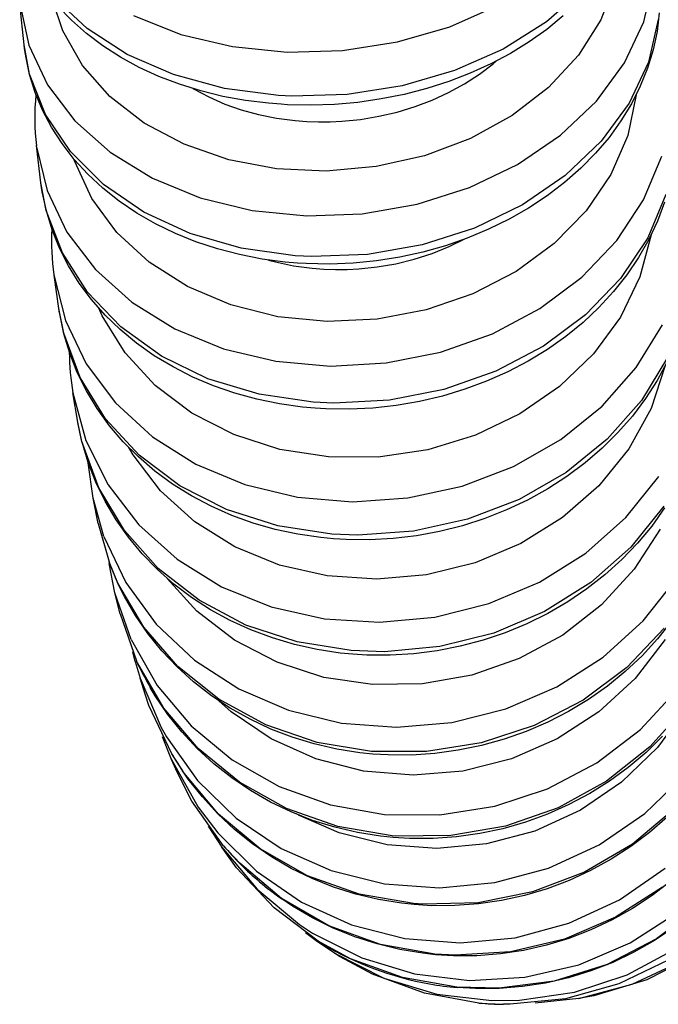
# Model space of a CAD drawing. Units: millimetres. Extents: x 918 to 1865, y 1 to 1228.
# Drawn here: x 1016 to 1037, y 445 to 476 of the extents above; entities that cross this region are included whole.
import ezdxf

# ---------------------------------------------------------------- set-up
doc = ezdxf.new("R2010")
doc.units = ezdxf.units.MM

# ---------------------------------------------------------------- blocks, each defined once
blk = doc.blocks.new('1984.C24.ACT_V1')
for p, q in [((1035.156, 476.972), (1034.705, 475.797)), ((1036.049, 475.731), (1036.364, 477.064)), ((1034.143, 476.732), (1032.997, 475.733)), ((1016.487, 476.309), (1016.776, 475)), ((1016.626, 475.017), (1016.489, 476.292)), ((1017.838, 475.451), (1017.516, 476.428)), ((1018.601, 475.527), (1017.569, 476.495)), ((1018.112, 475.786), (1017.685, 476.23)), ((1029.974, 475.583), (1031.499, 476.256)), ((1020.054, 475.932), (1021.541, 475.344)), ((1033.522, 475.919), (1033.009, 475.5)), ((1036.532, 476.022), (1036.463, 475.438)), ((1018.583, 475.37), (1018.112, 475.786)), ((1032.997, 475.733), (1031.642, 474.884)), ((1034.705, 475.797), (1034.001, 474.688)), ((1035.442, 474.448), (1036.049, 475.731)), ((1036.503, 475.806), (1036.192, 474.473)), ((1018.456, 474.369), (1017.838, 475.451)), ((1019.096, 474.984), (1018.583, 475.37)), ((1019.861, 474.715), (1018.601, 475.527)), ((1021.541, 475.344), (1023.162, 474.96)), ((1028.326, 475.106), (1029.974, 475.583)), ((1033.009, 475.5), (1032.457, 475.109)), ((1036.463, 475.438), (1036.341, 474.858)), ((1016.798, 474.099), (1016.626, 475.017)), ((1016.639, 474.902), (1016.626, 475.012)), ((1016.776, 475), (1017.359, 473.762)), ((1026.607, 474.839), (1028.326, 475.106)), ((1032.457, 475.109), (1031.87, 474.749)), ((1016.665, 474.718), (1016.639, 474.902)), ((1016.675, 474.657), (1016.665, 474.718)), ((1019.648, 474.63), (1019.096, 474.984)), ((1021.31, 474.083), (1019.861, 474.715)), ((1023.162, 474.96), (1024.868, 474.789)), ((1024.868, 474.789), (1026.607, 474.839)), ((1031.642, 474.884), (1030.118, 474.209)), ((1031.87, 474.749), (1031.252, 474.421)), ((1034.001, 474.688), (1033.065, 473.68)), ((1036.341, 474.858), (1036.166, 474.284)), ((1016.797, 474.084), (1016.675, 474.657)), ((1020.234, 474.31), (1019.648, 474.63)), ((1031.252, 474.421), (1030.606, 474.127)), ((1030.899, 474.098), (1031.323, 474.42)), ((1031.323, 474.42), (1031.433, 474.513)), ((1034.562, 473.253), (1035.442, 474.448)), ((1036.192, 474.473), (1035.588, 473.189)), ((1016.974, 473.52), (1016.797, 474.084)), ((1017.297, 472.836), (1016.798, 474.099)), ((1019.315, 473.398), (1018.456, 474.369)), ((1020.852, 474.027), (1020.234, 474.31)), ((1022.904, 473.65), (1021.31, 474.083)), ((1030.118, 474.209), (1028.472, 473.729)), ((1030.606, 474.127), (1029.936, 473.869)), ((1030.427, 473.793), (1030.899, 474.098)), ((1036.166, 474.284), (1035.94, 473.72)), ((1017.359, 473.762), (1018.217, 472.633)), ((1021.498, 473.78), (1020.852, 474.027)), ((1022.168, 473.572), (1021.498, 473.78)), ((1029.936, 473.869), (1029.245, 473.647)), ((1029.929, 473.52), (1030.427, 473.793)), ((1017.203, 472.969), (1016.974, 473.52)), ((1021.915, 473.65), (1021.935, 473.638)), ((1021.935, 473.638), (1022.411, 473.383)), ((1022.859, 473.402), (1022.168, 473.572)), ((1024.595, 473.429), (1022.904, 473.65)), ((1026.753, 473.46), (1025.014, 473.408)), ((1028.472, 473.729), (1026.753, 473.46)), ((1028.538, 473.464), (1027.817, 473.319)), ((1029.245, 473.647), (1028.538, 473.464)), ((1029.416, 473.285), (1029.929, 473.52)), ((1033.065, 473.68), (1031.926, 472.803)), ((1035.94, 473.72), (1035.662, 473.169)), ((1020.388, 472.566), (1019.315, 473.398)), ((1022.411, 473.383), (1022.919, 473.16)), ((1023.567, 473.273), (1022.859, 473.402)), ((1022.919, 473.16), (1023.434, 472.979)), ((1024.288, 473.183), (1023.567, 473.273)), ((1024.679, 473.152), (1024.288, 473.183)), ((1025.014, 473.408), (1024.595, 473.429)), ((1024.879, 473.14), (1024.679, 473.152)), ((1025.614, 473.124), (1024.879, 473.14)), ((1026.351, 473.149), (1025.614, 473.124)), ((1027.086, 473.214), (1026.351, 473.149)), ((1027.817, 473.319), (1027.086, 473.214)), ((1028.886, 473.084), (1029.416, 473.285)), ((1033.434, 472.183), (1034.562, 473.253)), ((1035.588, 473.189), (1034.711, 471.993)), ((1035.662, 473.169), (1035.334, 472.632)), ((1035.808, 473.444), (1035.544, 472.176)), ((1017.484, 472.435), (1017.203, 472.969)), ((1018.078, 471.672), (1017.297, 472.836)), ((1023.434, 472.979), (1023.972, 472.831)), ((1023.972, 472.831), (1024.539, 472.717)), ((1027.74, 472.776), (1028.318, 472.911)), ((1028.318, 472.911), (1028.886, 473.084)), ((1018.217, 472.633), (1019.325, 471.648)), ((1021.642, 471.899), (1020.388, 472.566)), ((1024.539, 472.717), (1025.124, 472.641)), ((1025.124, 472.641), (1025.485, 472.614)), ((1025.485, 472.614), (1025.849, 472.602)), ((1025.849, 472.602), (1026.218, 472.605)), ((1026.218, 472.605), (1026.588, 472.623)), ((1026.588, 472.623), (1027.165, 472.681)), ((1027.165, 472.681), (1027.74, 472.776)), ((1031.926, 472.803), (1030.617, 472.083)), ((1035.334, 472.632), (1034.959, 472.115)), ((1017.816, 471.92), (1017.484, 472.435)), ((1018.197, 471.427), (1017.816, 471.92)), ((1030.617, 472.083), (1029.179, 471.543)), ((1032.093, 471.27), (1033.434, 472.183)), ((1034.711, 471.993), (1033.586, 470.921)), ((1034.959, 472.115), (1034.537, 471.619)), ((1035.544, 472.176), (1035.016, 470.954)), ((1017.154, 470.694), (1017.01, 471.857)), ((1017.014, 471.824), (1017.01, 471.857)), ((1017.015, 471.822), (1017.011, 471.852)), ((1017.014, 471.824), (1017.345, 470.448)), ((1019.116, 470.642), (1018.078, 471.672)), ((1019.325, 471.648), (1020.649, 470.836)), ((1023.04, 471.418), (1021.642, 471.899)), ((1034.537, 471.619), (1034.072, 471.147)), ((1018.203, 471.377), (1018.185, 471.43)), ((1018.624, 470.961), (1018.197, 471.427)), ((1018.745, 470.204), (1018.203, 471.377)), ((1024.539, 471.136), (1023.04, 471.418)), ((1029.179, 471.543), (1027.656, 471.2)), ((1036.044, 470.163), (1036.611, 471.525)), ((1026.094, 471.063), (1024.539, 471.136)), ((1027.656, 471.2), (1026.094, 471.063)), ((1030.581, 470.542), (1032.093, 471.27)), ((1034.072, 471.147), (1033.565, 470.701)), ((1017.321, 469.83), (1017.154, 470.694)), ((1017.185, 470.476), (1017.155, 470.693)), ((1019.096, 470.523), (1018.624, 470.961)), ((1020.649, 470.836), (1022.148, 470.222)), ((1033.586, 470.921), (1032.248, 470.006)), ((1033.565, 470.701), (1033.019, 470.286)), ((1035.016, 470.954), (1034.24, 469.814)), ((1017.195, 470.412), (1017.185, 470.476)), ((1017.323, 469.812), (1017.195, 470.412)), ((1017.345, 470.448), (1017.968, 469.151)), ((1019.61, 470.116), (1019.096, 470.523)), ((1020.381, 469.777), (1019.116, 470.642)), ((1028.942, 470.022), (1030.581, 470.542)), ((1019.534, 469.136), (1018.745, 470.204)), ((1020.161, 469.743), (1019.61, 470.116)), ((1022.148, 470.222), (1023.778, 469.826)), ((1033.019, 470.286), (1032.439, 469.902)), ((1035.2, 468.889), (1036.044, 470.163)), ((1036.745, 470.33), (1036.172, 468.969)), ((1036.7, 470.086), (1036.48, 469.494)), ((1017.828, 468.497), (1017.321, 469.83)), ((1017.503, 469.222), (1017.323, 469.812)), ((1021.834, 469.104), (1020.381, 469.777)), ((1023.778, 469.826), (1025.488, 469.658)), ((1027.227, 469.724), (1028.942, 470.022)), ((1032.248, 470.006), (1030.738, 469.276)), ((1032.439, 469.902), (1031.826, 469.552)), ((1034.24, 469.814), (1033.24, 468.792)), ((1020.748, 469.406), (1020.161, 469.743)), ((1025.488, 469.658), (1027.227, 469.724)), ((1031.826, 469.552), (1031.184, 469.237)), ((1036.48, 469.494), (1036.209, 468.915)), ((1017.736, 468.647), (1017.503, 469.222)), ((1017.968, 469.151), (1018.862, 467.975)), ((1020.546, 468.207), (1019.534, 469.136)), ((1021.367, 469.106), (1020.748, 469.406)), ((1030.738, 469.276), (1029.1, 468.752)), ((1031.184, 469.237), (1030.518, 468.96)), ((1022.013, 468.845), (1021.367, 469.106)), ((1023.431, 468.643), (1021.834, 469.104)), ((1022.684, 468.624), (1022.013, 468.845)), ((1030.518, 468.96), (1029.83, 468.722)), ((1029.945, 468.695), (1030.419, 468.924)), ((1034.106, 467.742), (1035.2, 468.889)), ((1036.172, 468.969), (1035.322, 467.698)), ((1036.209, 468.915), (1035.888, 468.352)), ((1036.277, 469.06), (1035.93, 467.743)), ((1018.02, 468.089), (1017.736, 468.647)), ((1023.376, 468.444), (1022.684, 468.624)), ((1025.124, 468.408), (1023.431, 468.643)), ((1029.1, 468.752), (1027.386, 468.451)), ((1029.125, 468.524), (1028.405, 468.367)), ((1029.83, 468.722), (1029.125, 468.524)), ((1029.416, 468.483), (1029.945, 468.695)), ((1033.24, 468.792), (1032.047, 467.917)), ((1018.616, 467.268), (1017.828, 468.497)), ((1021.749, 467.443), (1020.546, 468.207)), ((1024.084, 468.306), (1023.376, 468.444)), ((1024.806, 468.211), (1024.084, 468.306)), ((1024.281, 468.275), (1024.504, 468.216)), ((1024.504, 468.216), (1025.072, 468.096)), ((1025.199, 468.177), (1024.806, 468.211)), ((1025.647, 468.382), (1025.124, 468.408)), ((1027.386, 468.451), (1025.647, 468.382)), ((1027.676, 468.251), (1026.941, 468.178)), ((1028.405, 468.367), (1027.676, 468.251)), ((1028.272, 468.158), (1028.849, 468.3)), ((1028.849, 468.3), (1029.416, 468.483)), ((1035.888, 468.352), (1035.519, 467.808)), ((1018.355, 467.552), (1018.02, 468.089)), ((1018.862, 467.975), (1020.002, 466.953)), ((1025.072, 468.096), (1025.657, 468.016)), ((1025.467, 468.162), (1025.199, 468.177)), ((1026.203, 468.149), (1025.467, 468.162)), ((1025.657, 468.016), (1026.018, 467.987)), ((1026.018, 467.987), (1026.382, 467.974)), ((1026.941, 468.178), (1026.203, 468.149)), ((1026.382, 467.974), (1026.751, 467.977)), ((1026.751, 467.977), (1027.121, 467.996)), ((1027.121, 467.996), (1027.697, 468.057)), ((1027.697, 468.057), (1028.272, 468.158)), ((1032.047, 467.917), (1030.695, 467.218)), ((1017.562, 467.815), (1017.92, 466.376)), ((1017.716, 466.752), (1017.565, 467.797)), ((1032.793, 466.758), (1034.106, 467.742)), ((1035.322, 467.698), (1034.221, 466.555)), ((1035.519, 467.808), (1035.104, 467.286)), ((1035.93, 467.743), (1035.323, 466.487)), ((1018.738, 467.038), (1018.355, 467.552)), ((1023.108, 466.868), (1021.749, 467.443)), ((1035.104, 467.286), (1034.645, 466.789)), ((1019.661, 466.18), (1018.616, 467.268)), ((1019.167, 466.551), (1018.738, 467.038)), ((1030.695, 467.218), (1029.228, 466.714)), ((1017.73, 466.66), (1017.714, 466.766)), ((1017.869, 465.988), (1017.716, 466.752)), ((1019.076, 466.528), (1018.963, 466.77)), ((1020.002, 466.953), (1021.353, 466.118)), ((1024.581, 466.5), (1023.108, 466.868)), ((1029.228, 466.714), (1027.688, 466.422)), ((1031.302, 465.967), (1032.793, 466.758)), ((1034.645, 466.789), (1034.144, 466.32)), ((1017.741, 466.591), (1017.73, 466.66)), ((1017.873, 465.967), (1017.741, 466.591)), ((1017.92, 466.376), (1018.568, 465.024)), ((1019.79, 465.367), (1019.076, 466.528)), ((1019.64, 466.094), (1019.167, 466.551)), ((1026.123, 466.35), (1024.581, 466.5)), ((1027.688, 466.422), (1026.123, 466.35)), ((1034.221, 466.555), (1032.904, 465.575)), ((1035.323, 466.487), (1034.475, 465.331)), ((1020.154, 465.668), (1019.64, 466.094)), ((1020.932, 465.267), (1019.661, 466.18)), ((1021.353, 466.118), (1022.873, 465.495)), ((1034.144, 466.32), (1033.604, 465.881)), ((1035.813, 464.906), (1036.632, 466.248)), ((1018.384, 464.591), (1017.869, 465.988)), ((1018.057, 465.354), (1017.873, 465.967)), ((1029.679, 465.391), (1031.302, 465.967)), ((1033.604, 465.881), (1033.029, 465.476)), ((1020.706, 465.278), (1020.154, 465.668)), ((1022.873, 465.495), (1024.517, 465.103)), ((1032.904, 465.575), (1031.41, 464.788)), ((1033.029, 465.476), (1032.422, 465.105)), ((1018.294, 464.756), (1018.057, 465.354)), ((1020.735, 464.34), (1019.79, 465.367)), ((1021.294, 464.924), (1020.706, 465.278)), ((1022.389, 464.556), (1020.932, 465.267)), ((1027.972, 465.05), (1029.679, 465.391)), ((1034.475, 465.331), (1033.411, 464.309)), ((1036.792, 465.22), (1035.976, 463.877)), ((1018.568, 465.024), (1019.486, 463.8)), ((1021.913, 464.61), (1021.294, 464.924)), ((1024.517, 465.103), (1026.234, 464.953)), ((1026.234, 464.953), (1027.972, 465.05)), ((1032.422, 465.105), (1031.785, 464.772)), ((1034.74, 463.695), (1035.813, 464.906)), ((1036.722, 464.975), (1036.275, 463.626)), ((1036.778, 465.088), (1036.463, 464.5)), ((1018.582, 464.177), (1018.294, 464.756)), ((1019.18, 463.303), (1018.384, 464.591)), ((1022.56, 464.336), (1021.913, 464.61)), ((1023.989, 464.069), (1022.389, 464.556)), ((1031.41, 464.788), (1029.784, 464.218)), ((1031.785, 464.772), (1031.122, 464.478)), ((1021.882, 463.478), (1020.735, 464.34)), ((1023.231, 464.104), (1022.56, 464.336)), ((1029.784, 464.218), (1028.076, 463.882)), ((1030.438, 464.224), (1029.735, 464.013)), ((1031.122, 464.478), (1030.438, 464.224)), ((1033.411, 464.309), (1032.165, 463.452)), ((1036.463, 464.5), (1036.1, 463.932)), ((1018.312, 463.196), (1018.155, 464.118)), ((1018.155, 464.114), (1018.564, 462.626)), ((1018.92, 463.619), (1018.582, 464.177)), ((1023.923, 463.914), (1023.231, 464.104)), ((1024.632, 463.769), (1023.923, 463.914)), ((1025.683, 463.82), (1023.989, 464.069)), ((1029.735, 464.013), (1029.017, 463.844)), ((1036.1, 463.932), (1035.691, 463.387)), ((1019.305, 463.085), (1018.92, 463.619)), ((1019.486, 463.8), (1020.646, 462.741)), ((1025.354, 463.669), (1024.632, 463.769)), ((1025.749, 463.633), (1025.354, 463.669)), ((1026.337, 463.79), (1025.683, 463.82)), ((1026.081, 463.614), (1025.749, 463.633)), ((1026.817, 463.604), (1026.081, 463.614)), ((1028.076, 463.882), (1026.337, 463.79)), ((1027.555, 463.639), (1026.817, 463.604)), ((1028.289, 463.719), (1027.555, 463.639)), ((1029.017, 463.844), (1028.289, 463.719)), ((1033.446, 462.653), (1034.74, 463.695)), ((1035.976, 463.877), (1034.906, 462.664)), ((1036.275, 463.626), (1035.575, 462.357)), ((1020.232, 462.163), (1019.18, 463.303)), ((1023.197, 462.805), (1021.882, 463.478)), ((1032.165, 463.452), (1030.773, 462.786)), ((1035.691, 463.387), (1035.238, 462.867)), ((1018.439, 462.593), (1018.312, 463.196)), ((1018.43, 462.629), (1018.314, 463.18)), ((1019.736, 462.58), (1019.305, 463.085)), ((1020.646, 462.741), (1022.013, 461.878)), ((1024.639, 462.344), (1023.197, 462.805)), ((1030.773, 462.786), (1029.278, 462.333)), ((1031.97, 461.81), (1033.446, 462.653)), ((1034.906, 462.664), (1033.614, 461.619)), ((1035.238, 462.867), (1034.744, 462.377)), ((1018.44, 462.589), (1018.43, 462.629)), ((1018.964, 461.139), (1018.439, 462.593)), ((1018.445, 462.568), (1018.44, 462.589)), ((1018.634, 461.934), (1018.445, 462.568)), ((1018.564, 462.626), (1019.259, 461.236)), ((1020.211, 462.105), (1019.736, 462.58)), ((1020.041, 462.177), (1019.907, 462.401)), ((1026.164, 462.108), (1024.639, 462.344)), ((1034.744, 462.377), (1034.21, 461.918)), ((1035.575, 462.357), (1034.642, 461.206)), ((1020.901, 461.048), (1020.041, 462.177)), ((1020.726, 461.663), (1020.211, 462.105)), ((1021.509, 461.206), (1020.232, 462.163)), ((1027.726, 462.104), (1026.164, 462.108)), ((1029.278, 462.333), (1027.726, 462.104)), ((1018.875, 461.317), (1018.634, 461.934)), ((1018.786, 460.811), (1018.635, 461.918)), ((1022.013, 461.878), (1023.546, 461.24)), ((1030.357, 461.193), (1031.97, 461.81)), ((1034.21, 461.918), (1033.64, 461.493)), ((1021.279, 461.257), (1020.726, 461.663)), ((1033.614, 461.619), (1032.14, 460.774)), ((1033.64, 461.493), (1033.037, 461.104)), ((1035.49, 460.208), (1036.521, 461.49)), ((1019.166, 460.718), (1018.875, 461.317)), ((1019.768, 459.798), (1018.964, 461.139)), ((1019.259, 461.236), (1020.221, 459.983)), ((1021.868, 460.889), (1021.279, 461.257)), ((1022.971, 460.461), (1021.509, 461.206)), ((1023.546, 461.24), (1025.198, 460.843)), ((1028.656, 460.82), (1030.357, 461.193)), ((1034.642, 461.206), (1033.506, 460.209)), ((1018.948, 460.017), (1018.786, 460.811)), ((1019.124, 459.617), (1018.786, 460.811)), ((1021.976, 460.076), (1020.901, 461.048)), ((1022.487, 460.561), (1021.868, 460.889)), ((1025.198, 460.843), (1026.919, 460.702)), ((1026.919, 460.702), (1028.656, 460.82)), ((1033.037, 461.104), (1032.404, 460.754)), ((1019.507, 460.141), (1019.166, 460.718)), ((1023.135, 460.276), (1022.487, 460.561)), ((1032.14, 460.774), (1030.528, 460.154)), ((1032.404, 460.754), (1031.746, 460.444)), ((1036.676, 460.564), (1035.644, 459.283)), ((1036.701, 460.507), (1036.298, 459.941)), ((1024.574, 459.951), (1022.971, 460.461)), ((1023.807, 460.034), (1023.135, 460.276)), ((1031.746, 460.444), (1031.064, 460.176)), ((1033.506, 460.209), (1032.2, 459.396)), ((1034.231, 459.096), (1035.49, 460.208)), ((1018.948, 460.017), (1019.287, 458.823)), ((1019.895, 459.59), (1019.507, 460.141)), ((1020.221, 459.983), (1021.419, 458.908)), ((1023.231, 459.292), (1021.976, 460.076)), ((1024.499, 459.836), (1023.807, 460.034)), ((1026.269, 459.69), (1024.574, 459.951)), ((1030.528, 460.154), (1028.828, 459.778)), ((1030.364, 459.952), (1029.649, 459.773)), ((1031.064, 460.176), (1030.364, 459.952)), ((1036.298, 459.941), (1035.85, 459.401)), ((1019.124, 459.617), (1019.814, 458.172)), ((1020.827, 458.611), (1019.768, 459.798)), ((1020.329, 459.068), (1019.895, 459.59)), ((1025.208, 459.685), (1024.499, 459.836)), ((1025.93, 459.58), (1025.208, 459.685)), ((1026.327, 459.542), (1025.93, 459.58)), ((1027.091, 459.657), (1026.269, 459.69)), ((1028.828, 459.778), (1027.091, 459.657)), ((1028.923, 459.639), (1028.189, 459.552)), ((1029.649, 459.773), (1028.923, 459.639)), ((1036.558, 459.847), (1035.751, 458.589)), ((1024.63, 458.72), (1023.231, 459.292)), ((1026.716, 459.519), (1026.327, 459.542)), ((1027.452, 459.512), (1026.716, 459.519)), ((1028.189, 459.552), (1027.452, 459.512)), ((1032.2, 459.396), (1030.765, 458.791)), ((1035.644, 459.283), (1034.385, 458.172)), ((1035.85, 459.401), (1035.361, 458.891)), ((1020.805, 458.577), (1020.329, 459.068)), ((1032.784, 458.188), (1034.231, 459.096)), ((1019.286, 458.827), (1019.294, 458.766)), ((1019.563, 458.156), (1019.287, 458.823)), ((1019.474, 457.851), (1019.294, 458.766)), ((1021.419, 458.908), (1022.818, 458.042)), ((1026.128, 458.377), (1024.63, 458.72)), ((1030.765, 458.791), (1029.243, 458.413)), ((1035.361, 458.891), (1034.832, 458.414)), ((1021.322, 458.12), (1020.805, 458.577)), ((1022.11, 457.615), (1020.827, 458.611)), ((1027.682, 458.274), (1026.128, 458.377)), ((1029.243, 458.413), (1027.682, 458.274)), ((1034.832, 458.414), (1034.267, 457.971)), ((1035.751, 458.589), (1034.723, 457.471)), ((1019.576, 458.12), (1019.549, 458.176)), ((1020.376, 456.77), (1019.563, 458.156)), ((1019.77, 457.729), (1019.576, 458.12)), ((1019.814, 458.172), (1020.77, 456.868)), ((1022.04, 457.278), (1021.107, 458.301)), ((1021.877, 457.701), (1021.322, 458.12)), ((1022.818, 458.042), (1024.374, 457.411)), ((1031.192, 457.511), (1032.784, 458.188)), ((1034.385, 458.172), (1032.938, 457.264)), ((1036.034, 456.968), (1037.07, 458.285)), ((1019.641, 457.188), (1019.474, 457.851)), ((1019.986, 456.383), (1019.474, 457.851)), ((1020.114, 457.136), (1019.77, 457.729)), ((1034.267, 457.971), (1033.669, 457.566)), ((1022.466, 457.32), (1021.877, 457.701)), ((1023.577, 456.84), (1022.11, 457.615)), ((1024.374, 457.411), (1026.041, 457.035)), ((1029.503, 457.086), (1031.192, 457.511)), ((1033.669, 457.566), (1033.041, 457.201)), ((1034.723, 457.471), (1033.507, 456.527)), ((1019.641, 457.188), (1020.154, 455.718)), ((1020.505, 456.57), (1020.114, 457.136)), ((1023.218, 456.371), (1022.04, 457.278)), ((1023.086, 456.981), (1022.466, 457.32)), ((1032.938, 457.264), (1031.345, 456.588)), ((1033.041, 457.201), (1032.386, 456.878)), ((1020.77, 456.868), (1021.963, 455.745)), ((1023.735, 456.686), (1023.086, 456.981)), ((1025.183, 456.309), (1023.577, 456.84)), ((1026.041, 457.035), (1027.768, 456.926)), ((1027.768, 456.926), (1029.503, 457.086)), ((1032.386, 456.878), (1031.707, 456.597)), ((1034.771, 455.829), (1036.034, 456.968)), ((1036.92, 456.964), (1036.478, 456.407)), ((1021.443, 455.543), (1020.376, 456.77)), ((1020.941, 456.033), (1020.505, 456.57)), ((1024.407, 456.435), (1023.735, 456.686)), ((1031.345, 456.588), (1029.656, 456.164)), ((1031.707, 456.597), (1031.01, 456.362)), ((1033.507, 456.527), (1032.138, 455.787)), ((1036.686, 456.738), (1035.519, 455.515)), ((1019.986, 456.383), (1020.796, 454.951)), ((1024.558, 455.672), (1023.218, 456.371)), ((1025.1, 456.23), (1024.407, 456.435)), ((1025.809, 456.073), (1025.1, 456.23)), ((1026.88, 456.038), (1025.183, 456.309)), ((1031.01, 456.362), (1030.297, 456.174)), ((1036.717, 456.382), (1035.783, 455.169)), ((1036.478, 456.407), (1035.994, 455.88)), ((1020.106, 455.693), (1020.032, 456.001)), ((1021.42, 455.528), (1020.941, 456.033)), ((1026.531, 455.964), (1025.809, 456.073)), ((1026.93, 455.925), (1026.531, 455.964)), ((1027.921, 456.004), (1026.88, 456.038)), ((1027.367, 455.899), (1026.93, 455.925)), ((1028.103, 455.895), (1027.367, 455.899)), ((1029.656, 456.164), (1027.921, 456.004)), ((1028.84, 455.939), (1028.103, 455.895)), ((1029.572, 456.032), (1028.84, 455.939)), ((1030.297, 456.174), (1029.572, 456.032)), ((1035.994, 455.88), (1035.47, 455.387)), ((1020.106, 455.693), (1020.259, 455.171)), ((1020.18, 455.66), (1020.154, 455.718)), ((1020.227, 455.555), (1020.161, 455.698)), ((1021.002, 454.234), (1020.18, 455.66)), ((1021.963, 455.745), (1023.357, 454.837)), ((1026.017, 455.202), (1024.558, 455.672)), ((1032.138, 455.787), (1030.659, 455.272)), ((1033.32, 454.902), (1034.771, 455.829)), ((1021.939, 455.059), (1021.42, 455.528)), ((1022.732, 454.513), (1021.443, 455.543)), ((1030.659, 455.272), (1029.114, 454.999)), ((1035.519, 455.515), (1034.147, 454.49)), ((1035.47, 455.387), (1034.909, 454.929)), ((1020.43, 454.643), (1020.259, 455.171)), ((1020.259, 455.171), (1020.917, 453.631)), ((1020.796, 454.951), (1021.862, 453.683)), ((1022.496, 454.627), (1021.939, 455.059)), ((1027.551, 454.975), (1026.017, 455.202)), ((1029.114, 454.999), (1027.551, 454.975)), ((1035.783, 455.169), (1034.645, 454.123)), ((1020.54, 454.324), (1020.43, 454.643)), ((1020.737, 454.62), (1020.579, 454.883)), ((1023.357, 454.837), (1024.91, 454.171)), ((1031.725, 454.216), (1033.32, 454.902)), ((1034.909, 454.929), (1034.315, 454.51)), ((1035.944, 453.569), (1037.11, 454.82)), ((1021.132, 454.04), (1020.737, 454.62)), ((1023.086, 454.236), (1022.496, 454.627)), ((1024.204, 453.711), (1022.732, 454.513)), ((1023.121, 454.125), (1022.732, 454.462)), ((1034.147, 454.49), (1032.61, 453.694)), ((1034.315, 454.51), (1033.691, 454.132)), ((1021.254, 452.808), (1020.54, 454.324)), ((1022.077, 452.973), (1021.002, 454.234)), ((1021.571, 453.491), (1021.132, 454.04)), ((1023.707, 453.887), (1023.086, 454.236)), ((1024.374, 453.276), (1023.121, 454.125)), ((1024.91, 454.171), (1026.575, 453.768)), ((1030.035, 453.791), (1031.725, 454.216)), ((1033.691, 454.132), (1033.039, 453.796)), ((1034.645, 454.123), (1033.339, 453.274)), ((1037.381, 454.292), (1036.237, 453.023)), ((1037.388, 454.246), (1036.474, 452.999)), ((1024.356, 453.583), (1023.707, 453.887)), ((1025.813, 453.162), (1024.204, 453.711)), ((1026.575, 453.768), (1028.301, 453.64)), ((1028.301, 453.64), (1030.035, 453.791)), ((1033.039, 453.796), (1032.364, 453.505)), ((1020.917, 453.631), (1021.084, 453.336)), ((1022.053, 452.974), (1021.571, 453.491)), ((1021.862, 453.683), (1023.149, 452.615)), ((1025.029, 453.325), (1024.356, 453.583)), ((1032.61, 453.694), (1030.956, 453.151)), ((1032.364, 453.505), (1031.669, 453.261)), ((1034.572, 452.523), (1035.944, 453.569)), ((1021.251, 452.623), (1020.967, 453.335)), ((1021.084, 453.336), (1022.062, 451.969)), ((1025.771, 452.65), (1024.374, 453.276)), ((1025.722, 453.114), (1025.029, 453.325)), ((1026.432, 452.952), (1025.722, 453.114)), ((1027.512, 452.881), (1025.813, 453.162)), ((1030.956, 453.151), (1029.235, 452.878)), ((1031.669, 453.261), (1030.959, 453.064)), ((1033.339, 453.274), (1031.903, 452.649)), ((1036.639, 453.359), (1036.12, 452.852)), ((1021.642, 452.204), (1021.254, 452.808)), ((1022.574, 452.494), (1022.053, 452.974)), ((1023.372, 451.914), (1022.077, 452.973)), ((1027.154, 452.839), (1026.432, 452.952)), ((1027.553, 452.799), (1027.154, 452.839)), ((1029.235, 452.878), (1027.512, 452.881)), ((1028.033, 452.77), (1027.553, 452.799)), ((1029.504, 452.817), (1028.769, 452.769)), ((1030.236, 452.916), (1029.504, 452.817)), ((1030.959, 453.064), (1030.236, 452.916)), ((1036.237, 453.023), (1034.884, 451.954)), ((1036.474, 452.999), (1035.353, 451.919)), ((1036.12, 452.852), (1035.564, 452.381)), ((1021.425, 452.233), (1021.251, 452.623)), ((1021.251, 452.623), (1022.08, 451.135)), ((1023.132, 452.053), (1022.574, 452.494)), ((1023.149, 452.615), (1024.619, 451.78)), ((1027.268, 452.266), (1025.771, 452.65)), ((1028.769, 452.769), (1028.033, 452.77)), ((1031.903, 452.649), (1030.381, 452.266)), ((1033.036, 451.713), (1034.572, 452.523)), ((1021.887, 451.328), (1021.425, 452.233)), ((1021.664, 452.166), (1021.588, 452.276)), ((1022.724, 450.914), (1021.642, 452.204)), ((1021.772, 452.014), (1021.664, 452.166)), ((1028.821, 452.137), (1027.268, 452.266)), ((1030.381, 452.266), (1028.821, 452.137)), ((1035.564, 452.381), (1034.973, 451.95)), ((1022.214, 451.455), (1021.772, 452.014)), ((1022.062, 451.969), (1023.275, 450.794)), ((1023.724, 451.652), (1023.132, 452.053)), ((1024.849, 451.089), (1023.372, 451.914)), ((1034.884, 451.954), (1033.362, 451.119)), ((1035.353, 451.919), (1034.06, 451.039)), ((1034.973, 451.95), (1034.353, 451.561)), ((1036.083, 450.934), (1037.326, 452.136)), ((1024.346, 451.295), (1023.724, 451.652)), ((1024.619, 451.78), (1026.228, 451.205)), ((1031.382, 451.163), (1033.036, 451.713)), ((1034.353, 451.561), (1033.704, 451.215)), ((1022.87, 449.936), (1021.887, 451.328)), ((1022.699, 450.929), (1022.214, 451.455)), ((1024.996, 450.984), (1024.346, 451.295)), ((1022.08, 451.135), (1022.693, 450.33)), ((1026.462, 450.525), (1024.849, 451.089)), ((1025.67, 450.719), (1024.996, 450.984)), ((1026.228, 451.205), (1027.926, 450.906)), ((1029.661, 450.892), (1031.382, 451.163)), ((1033.362, 451.119), (1031.718, 450.543)), ((1034.06, 451.039), (1032.634, 450.387)), ((1033.704, 451.215), (1033.032, 450.915)), ((1034.648, 449.954), (1036.083, 450.934)), ((1037.02, 451.098), (1035.695, 449.981)), ((1023.222, 450.439), (1022.699, 450.929)), ((1024.027, 449.832), (1022.724, 450.914)), ((1023.275, 450.794), (1024.686, 449.845)), ((1026.501, 450.331), (1025.229, 450.885)), ((1026.363, 450.504), (1025.67, 450.719)), ((1027.926, 450.906), (1029.661, 450.892)), ((1032.34, 450.663), (1031.631, 450.459)), ((1033.032, 450.915), (1032.34, 450.663)), ((1036.78, 450.821), (1036.227, 450.34)), ((1022.396, 450.542), (1022.82, 449.882)), ((1022.693, 450.33), (1023.909, 449.13)), ((1023.782, 449.99), (1023.222, 450.439)), ((1027.073, 450.337), (1026.363, 450.504)), ((1028.162, 450.237), (1026.462, 450.525)), ((1028.005, 449.953), (1026.501, 450.331)), ((1027.795, 450.222), (1027.073, 450.337)), ((1031.718, 450.543), (1030.002, 450.243)), ((1031.631, 450.459), (1030.91, 450.305)), ((1032.634, 450.387), (1031.119, 449.982)), ((1036.227, 450.34), (1035.641, 449.9)), ((1028.196, 450.18), (1027.795, 450.222)), ((1028.265, 450.229), (1028.162, 450.237)), ((1028.71, 450.149), (1028.196, 450.18)), ((1030.002, 450.243), (1028.265, 450.229)), ((1029.446, 450.15), (1028.71, 450.149)), ((1030.18, 450.202), (1029.446, 450.15)), ((1030.91, 450.305), (1030.18, 450.202)), ((1022.996, 449.631), (1022.82, 449.882)), ((1022.82, 449.882), (1023.93, 448.565)), ((1023.384, 449.377), (1022.87, 449.936)), ((1024.376, 449.582), (1023.782, 449.99)), ((1025.509, 448.989), (1024.027, 449.832)), ((1024.686, 449.845), (1026.251, 449.152)), ((1029.56, 449.836), (1028.005, 449.953)), ((1031.119, 449.982), (1029.56, 449.836)), ((1033.066, 449.226), (1034.648, 449.954)), ((1035.695, 449.981), (1034.195, 449.1)), ((1035.641, 449.9), (1035.023, 449.501)), ((1023.286, 449.239), (1022.996, 449.631)), ((1025, 449.218), (1024.376, 449.582)), ((1035.023, 449.501), (1034.378, 449.147)), ((1024.46, 447.978), (1023.286, 449.239)), ((1024.693, 448.276), (1023.384, 449.377)), ((1023.909, 449.13), (1025.322, 448.161)), ((1025.651, 448.901), (1025, 449.218)), ((1026.251, 449.152), (1027.923, 448.735)), ((1031.383, 448.773), (1033.066, 449.226)), ((1034.195, 449.1), (1032.565, 448.481)), ((1034.378, 449.147), (1033.709, 448.84)), ((1035.283, 448.237), (1036.715, 449.228)), ((1027.125, 448.411), (1025.509, 448.989)), ((1026.325, 448.632), (1025.651, 448.901)), ((1029.651, 448.607), (1031.383, 448.773)), ((1033.709, 448.84), (1033.019, 448.581)), ((1036.897, 448.817), (1036.314, 448.368)), ((1023.93, 448.565), (1025.255, 447.461)), ((1027.019, 448.412), (1026.325, 448.632)), ((1027.923, 448.735), (1029.651, 448.607)), ((1032.565, 448.481), (1030.856, 448.143)), ((1033.019, 448.581), (1032.312, 448.372)), ((1036.631, 448.631), (1035.167, 447.686)), ((1026.18, 447.419), (1024.693, 448.276)), ((1025.04, 448.036), (1024.7, 448.264)), ((1025.322, 448.161), (1026.888, 447.45)), ((1027.729, 448.242), (1027.019, 448.412)), ((1028.828, 448.117), (1027.125, 448.411)), ((1028.451, 448.124), (1027.729, 448.242)), ((1031.593, 448.213), (1030.864, 448.106)), ((1032.312, 448.372), (1031.593, 448.213)), ((1033.703, 447.502), (1035.283, 448.237)), ((1036.314, 448.368), (1035.7, 447.963)), ((1025.839, 446.942), (1024.46, 447.978)), ((1025.665, 447.667), (1025.04, 448.036)), ((1028.853, 448.081), (1028.451, 448.124)), ((1029.12, 448.096), (1028.828, 448.117)), ((1029.396, 448.049), (1028.853, 448.081)), ((1030.856, 448.143), (1029.12, 448.096)), ((1030.13, 448.051), (1029.396, 448.049)), ((1030.864, 448.106), (1030.13, 448.051)), ((1035.7, 447.963), (1035.057, 447.603)), ((1037.834, 448.063), (1036.446, 447.01)), ((1026.318, 447.345), (1025.665, 447.667)), ((1035.167, 447.686), (1033.563, 447.003)), ((1035.057, 447.603), (1034.391, 447.29)), ((1035.619, 446.883), (1037.082, 447.83)), ((1025.255, 447.461), (1025.666, 447.191)), ((1027.8, 446.832), (1026.18, 447.419)), ((1026.993, 447.072), (1026.318, 447.345)), ((1026.888, 447.45), (1028.561, 447.02)), ((1032.021, 447.047), (1033.703, 447.502)), ((1034.391, 447.29), (1033.703, 447.026)), ((1036.991, 447.364), (1036.38, 446.954)), ((1025.824, 446.916), (1025.447, 447.199)), ((1025.666, 447.191), (1027.208, 446.412)), ((1026.859, 446.388), (1025.839, 446.942)), ((1025.984, 446.851), (1025.845, 446.936)), ((1027.687, 446.849), (1026.993, 447.072)), ((1028.561, 447.02), (1030.29, 446.885)), ((1030.29, 446.885), (1032.021, 447.047)), ((1033.563, 447.003), (1031.868, 446.603)), ((1033.703, 447.026), (1032.998, 446.812)), ((1036.446, 447.01), (1034.897, 446.21)), ((1036.38, 446.954), (1035.74, 446.59)), ((1026.358, 446.56), (1025.824, 446.916)), ((1028.398, 446.677), (1027.687, 446.849)), ((1029.504, 446.533), (1027.8, 446.832)), ((1029.12, 446.557), (1028.398, 446.677)), ((1032.28, 446.65), (1031.553, 446.54)), ((1032.998, 446.812), (1032.28, 446.65)), ((1034.015, 446.201), (1035.619, 446.883)), ((1035.526, 445.883), (1037.059, 446.708)), ((1026.535, 446.45), (1026.358, 446.56)), ((1026.358, 446.56), (1027.905, 445.778)), ((1027.544, 445.902), (1026.535, 446.45)), ((1028.483, 445.795), (1026.859, 446.388)), ((1027.208, 446.412), (1028.864, 445.913)), ((1029.522, 446.513), (1029.12, 446.557)), ((1030.133, 446.497), (1029.504, 446.533)), ((1030.086, 446.48), (1029.522, 446.513)), ((1030.82, 446.483), (1030.086, 446.48)), ((1031.868, 446.603), (1030.133, 446.497)), ((1031.553, 446.54), (1030.82, 446.483)), ((1035.74, 446.59), (1035.075, 446.273)), ((1036.835, 446.348), (1035.265, 445.597)), ((1035.684, 445.592), (1037.257, 446.328)), ((1037.692, 446.515), (1036.143, 445.731)), ((1032.321, 445.805), (1034.015, 446.201)), ((1034.897, 446.21), (1033.236, 445.689)), ((1034.39, 446.006), (1033.687, 445.789)), ((1035.075, 446.273), (1034.39, 446.006)), ((1029.171, 445.304), (1027.544, 445.902)), ((1027.905, 445.778), (1029.565, 445.278)), ((1030.189, 445.492), (1028.483, 445.795)), ((1028.864, 445.913), (1030.586, 445.708)), ((1030.586, 445.708), (1032.321, 445.805)), ((1033.236, 445.689), (1031.512, 445.463)), ((1033.687, 445.789), (1032.971, 445.624)), ((1033.875, 445.337), (1035.526, 445.883)), ((1036.143, 445.731), (1034.481, 445.229)), ((1031.512, 445.463), (1030.189, 445.492)), ((1030.779, 445.45), (1030.2, 445.484)), ((1031.513, 445.454), (1030.779, 445.45)), ((1032.244, 445.513), (1031.513, 445.454)), ((1032.971, 445.624), (1032.244, 445.513)), ((1035.265, 445.597), (1033.59, 445.13)), ((1034.008, 445.14), (1035.684, 445.592)), ((1030.879, 445), (1029.171, 445.304)), ((1029.565, 445.278), (1031.289, 445.075)), ((1031.289, 445.075), (1032.155, 445.087)), ((1033.59, 445.13), (1031.861, 444.961)), ((1032.155, 445.087), (1033.875, 445.337)), ((1034.008, 445.14), (1032.641, 444.994)), ((1034.185, 445.171), (1034.008, 445.14)), ((1034.481, 445.229), (1034.185, 445.171)), ((1030.879, 445), (1031.654, 444.961)), ((1031.861, 444.961), (1031.654, 444.961))]:
    blk.add_line(p, q)
for centre, radius, start, end in [((1023.909, 472.709), 6.951, 173.8896, 187.0826), ((1025.015, 468.871), 7.528, 177.1994, 188.0645), ((1026.089, 465.47), 8.049, 180.5881, 189.701), ((1027.362, 461.749), 8.591, 200.0781, 204.5719), ((1028.389, 459.408), 9.026, 205.2662, 210.086), ((1029.336, 457.538), 9.366, 210.4376, 214.1809), ((1030.25, 456.188), 9.674, 220.3379, 229.7881), ((1030.284, 456.227), 9.726, 229.7863, 234.9602), ((1031.063, 455.339), 9.892, 239.1068, 259.9525), ((1031.08, 455.404), 9.959, 259.9212, 264.9324), ((1031.767, 454.896), 9.937, 264.9023, 269.353)]:
    blk.add_arc(centre, radius, start, end)

msp = doc.modelspace()

# ---------------------------------------------------------------- block references
msp.add_blockref('1984.C24.ACT_V1', (0, 0))

doc.saveas('drawing.dxf')
